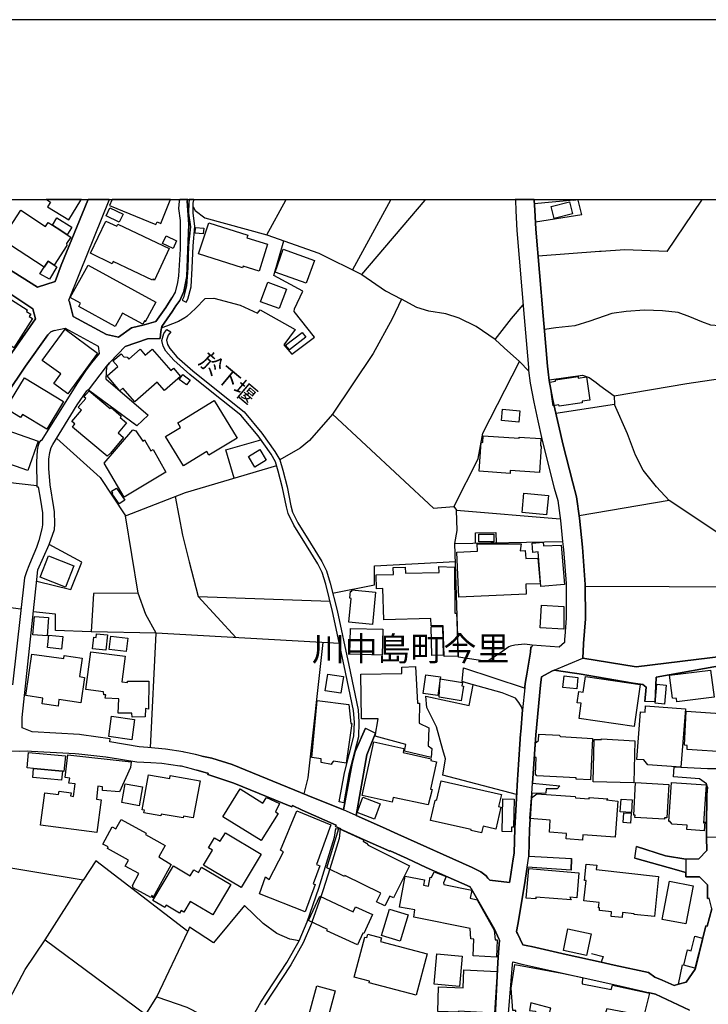
# Model space of a CAD drawing. Extents: x -10 to 410, y -24 to 273.
# Drawn here: x 164 to 253, y 144 to 273 of the extents above; entities that cross this region are included whole.
import ezdxf

# ---------------------------------------------------------------- set-up
doc = ezdxf.new("R2010")
doc.units = 0
for name, color, linetype in [('01_CYUKI_PNT', 2, 'Continuous'), ('03_GYOUSEI_POLY', 4, 'Continuous'), ('05_DM_LINE', 7, 'Continuous'), ('06_HOUSE_POLY', 160, 'Continuous'), ('08_ROAD_LINE', 3, 'Continuous'), ('09_ROAD_POLY', 5, 'Continuous'), ('13_KASEN_POLY', 253, 'Continuous'), ('印刷レイアウト', 1, 'Continuous'), ('印刷用フレーム', 1, 'Continuous'), ('背景', 3, 'Continuous')]:
    doc.layers.add(name, color=color, linetype=linetype)
doc.styles.add('STD', font='txt')

msp = doc.modelspace()

# ---------------------------------------------------------------- linework, layer by layer
at = {"layer": '05_DM_LINE', "color": 253}
for p, q in [((198.328979, 249.592), (198.303486, 249.545147)), ((198.35878, 249.647122), (198.328979, 249.592)), ((211.992917, 249.592), (211.968457, 249.545147)), ((212.025301, 249.647122), (211.992917, 249.592)), ((216.523218, 249.592), (216.483255, 249.545147)), ((216.569727, 249.647122), (216.523218, 249.592)), ((235.893267, 249.545147), (236.168875, 249.592)), ((236.447928, 249.592), (236.458952, 249.545147)), ((252.628852, 249.545147), (252.658135, 249.592)), ((252.692931, 249.647122), (252.658135, 249.592)), ((195.818194, 245.052915), (198.303486, 249.545147)), ((211.968457, 249.545147), (206.983059, 240.451473)), ((208.198145, 239.853749), (216.483255, 249.545147)), ((235.893267, 249.545147), (230.738026, 249.10383)), ((236.954012, 247.638976), (236.458952, 249.545147)), ((248.078914, 242.8577), (252.628852, 249.545147)), ((236.954012, 247.638976), (230.873763, 246.693641)), ((239.23811, 242.845987), (231.233086, 242.232587)), ((179.018358, 198.220976), (177.343525, 208.338015)), ((191.828946, 192.388946), (186.85819, 197.763984)), ((181.348448, 192.970995), (172.858183, 193.181835)), ((180.628768, 178.021692), (181.348448, 192.970995)), ((230.447949, 191.431898), (229.498825, 191.537318)), ((166.878703, 152.927961), (171.833784, 160.697512)), ((181.448012, 145.46709), (185.492898, 154.025568)), ((249.568229, 147.127109), (250.063289, 149.64668))]:
    msp.add_line(p, q, dxfattribs=at)
for points in [[(236.168875, 249.592), (236.438281, 249.638854), (236.447928, 249.592)], [(186.203966, 248.697481), (186.438232, 248.232566), (187.718602, 247.252091), (195.818194, 245.052915), (202.618123, 242.623261), (208.198145, 239.853749), (211.308377, 237.701426), (213.388525, 236.642748), (212.168617, 234.041184), (209.698139, 229.5412), (204.388558, 221.591987), (217.593609, 209.310738), (220.228418, 209.56068)], [(187.753742, 236.728703), (188.883561, 236.767805), (192.313326, 235.838146), (194.583816, 234.806856), (194.963638, 235.256097), (199.523222, 232.67796), (198.053544, 230.666196), (199.063302, 229.455245), (202.033146, 231.685772), (199.393342, 235.037333), (199.423659, 235.357555), (200.523161, 237.68575), (196.723393, 239.716979), (198.053544, 244.252102)], [(248.078914, 242.8577), (242.533, 243.088177), (239.443094, 242.865451), (239.23811, 242.845987)], [(187.753742, 236.728703), (186.513508, 235.431797), (185.363018, 234.345903), (185.108253, 234.197419), (184.258521, 233.713038), (182.728381, 233.103773), (182.088627, 232.900685)], [(225.603456, 231.373302), (223.143313, 233.072423), (220.943275, 234.162279), (219.163883, 234.71315), (216.953855, 235.06076), (215.413897, 235.552892), (213.388525, 236.642748)], [(228.782935, 228.490446), (226.813373, 230.271733), (225.603456, 231.373302), (227.74286, 234.111464), (229.273172, 235.896712)], [(259.998945, 232.181866), (257.293856, 233.392817), (256.193148, 233.330288), (254.862996, 233.150627), (253.782959, 233.23262), (252.593712, 233.650682), (251.043764, 234.330227), (249.523098, 234.900563), (247.453974, 235.111575), (245.103385, 235.20132), (242.73316, 235.002193), (240.873842, 234.763965), (237.96377, 233.763854), (236.023147, 233.16234), (233.533032, 232.881048), (232.053364, 232.685711)], [(223.403073, 215.822485), (224.003554, 219.103767), (228.782935, 228.490446), (230.0087, 227.201463)], [(232.678649, 226.072506), (237.018435, 226.701408), (237.883499, 226.381014), (238.81333, 225.763825), (239.293576, 225.33026), (241.143248, 224.02164), (250.66377, 225.6038), (258.553383, 226.783401), (260.193248, 226.873318), (261.78316, 226.861605), (261.72356, 227.443654)], [(241.143248, 224.02164), (241.183556, 222.881141), (233.538889, 221.685693)], [(248.353488, 210.338066), (246.67366, 212.095926), (244.943188, 214.287351), (243.933431, 216.248299), (242.903003, 219.025563), (241.183556, 222.881141)], [(204.388558, 221.591987), (201.398215, 218.170146), (200.16866, 217.170207), (197.50853, 215.638862)], [(168.398334, 218.420087), (174.043812, 213.345978), (177.343525, 208.338015), (185.183356, 211.38882), (197.103387, 214.877151)], [(191.538869, 213.24831), (190.46865, 216.955233), (195.018415, 218.271776)], [(223.403073, 215.822485), (220.228418, 209.56068), (220.568104, 209.080261), (234.103196, 207.947514)], [(163.703875, 196.123257), (157.593481, 196.916146), (154.143391, 197.318533), (154.983133, 202.955226), (156.403201, 202.826379), (157.138557, 207.908412), (155.858187, 208.017794), (156.568221, 213.322552), (165.78299, 212.295052)], [(183.828917, 210.861548), (184.818176, 205.783477), (185.688235, 202.310821), (186.85819, 197.763984), (204.063341, 197.150585)], [(237.393262, 199.115495), (259.30338, 199.056928), (259.36298, 199.767824), (258.543736, 202.095847), (257.833702, 203.365365), (256.822911, 204.455393), (255.624018, 205.478758), (248.353488, 210.338066), (236.578841, 208.330264)], [(220.367944, 204.72101), (220.678347, 206.420131), (220.568104, 209.080261)], [(223.04375, 204.767863), (223.06821, 206.111622), (225.698196, 206.158476), (225.763308, 204.810754)], [(165.768349, 199.775575), (170.208732, 198.697432), (171.648265, 202.267757), (167.3934, 204.568564)], [(229.498825, 191.537318), (228.208637, 191.443612), (227.618148, 191.271701), (227.38836, 191.193498), (226.318313, 190.412322), (224.598522, 189.303002), (220.858181, 189.8537), (220.367944, 204.72101), (234.433236, 204.955276)], [(234.433236, 204.955276), (234.548646, 203.9357), (234.878687, 199.463105), (234.88351, 194.943484), (234.71849, 192.580321), (234.692996, 192.213074), (234.657856, 191.810859), (234.657856, 191.775547), (233.992952, 191.170071), (230.447949, 191.431898)], [(204.40785, 198.232689), (209.888308, 199.287405), (209.888308, 201.787339), (220.443047, 202.373177)], [(205.298752, 191.631025), (181.348448, 192.970995), (180.018297, 195.44354), (179.018358, 198.220976), (173.188223, 198.181874), (172.858183, 193.181835), (168.2185, 193.353745), (168.208854, 195.451463), (165.313251, 195.75601)], [(203.103193, 191.756082), (201.148101, 174.076369), (200.633748, 172.002249)], [(228.423611, 171.900618), (218.79388, 174.431902), (219.143213, 176.560799), (218.77321, 177.7404), (217.973603, 180.771739), (216.723378, 183.283386), (216.583851, 184.763916), (222.213826, 183.552965), (222.768487, 186.255987)], [(210.89841, 167.642825), (212.913791, 166.740382), (222.628616, 162.353742), (223.76343, 161.787368), (224.443148, 161.267848), (224.548568, 161.142791), (224.683271, 160.990518), (224.907891, 160.732652), (227.498947, 160.396756)], [(222.413987, 159.713076), (222.343707, 159.82642), (216.628638, 162.377169), (214.128876, 163.55298), (211.914025, 164.560843), (211.883708, 164.49039), (208.907834, 165.822437)], [(200.032924, 152.806866), (198.803541, 153.025629), (197.123885, 153.736525), (195.333813, 155.037393), (192.903126, 157.396766), (188.853244, 152.537287), (185.733194, 154.588152), (185.492898, 154.025568), (173.503794, 163.248261), (171.833784, 160.697512), (158.928456, 162.845874)], [(226.188433, 152.877146), (226.103339, 153.060769), (225.518362, 154.330287), (222.473587, 159.615408), (222.413987, 159.713076)], [(228.563137, 154.912336), (228.403285, 154.002142), (228.473565, 153.861582), (228.539022, 153.732563), (229.258702, 152.287345), (229.908103, 152.142824), (230.378703, 152.033442), (234.90797, 151.002153)], [(159.10829, 145.795063), (161.808384, 144.408412), (164.248889, 149.037242), (166.878703, 152.927961), (179.998832, 143.166283), (181.448012, 145.46709), (185.378693, 144.107655), (192.688325, 140.388847)], [(238.213539, 151.127209), (239.742817, 150.756), (239.47341, 149.9905), (241.163919, 149.615502), (245.638409, 148.638817), (246.483146, 148.06073)], [(246.483146, 148.06073), (247.408154, 147.666267), (248.978429, 146.967084), (249.568229, 147.127109)]]:
    msp.add_lwpolyline(points, dxfattribs=at)
at = {"layer": '06_HOUSE_POLY', "color": 255}
for points in [[(167.567205, 249.306919), (167.19703, 248.701443), (169.962752, 246.998188), (171.53785, 249.545147), (171.600551, 249.647122), (167.012028, 249.647122), (167.177565, 249.545147)], [(175.292832, 248.877143), (181.322093, 246.392885), (181.497793, 246.717068), (181.95289, 246.529483), (183.197087, 249.545147), (183.239117, 249.647122), (175.609264, 249.647122), (175.567234, 249.545147)], [(176.547708, 246.68968), (174.827916, 247.502205), (175.322115, 248.560711), (177.047591, 247.752147), (176.547708, 246.68968)], [(233.328049, 247.166309), (232.927384, 248.732621), (235.32207, 249.342059), (235.72239, 247.771612), (233.328049, 247.166309)], [(169.72728, 245.045163), (170.202875, 244.736483), (169.662857, 243.916206), (169.717634, 243.646799), (168.032121, 241.080375), (167.252668, 241.591972), (166.732286, 240.795121), (161.202908, 244.431936), (163.71266, 248.252203), (166.932446, 246.131057), (167.282123, 246.662291), (167.832822, 246.295216), (168.90218, 245.592072), (169.72728, 245.045163)], [(167.832822, 246.295216), (168.406947, 247.252091), (170.367034, 246.056816), (169.72728, 245.045163), (168.90218, 245.592072), (167.832822, 246.295216)], [(180.882671, 239.107713), (175.762571, 241.556832), (175.622872, 241.267788), (172.777223, 242.627223), (174.792776, 246.838163), (176.222491, 246.150694), (176.362189, 246.451451), (183.07203, 243.24045), (181.167753, 239.123216), (180.942272, 239.232598), (180.882671, 239.107713)], [(187.50759, 245.146794), (186.437371, 245.248252), (186.507651, 246.006), (187.57787, 245.912294), (187.50759, 245.146794)], [(194.797757, 240.275601), (192.707789, 240.939643), (192.647328, 240.736555), (186.892296, 242.560733), (188.257587, 246.615438), (193.327907, 245.010023), (193.217491, 244.6507), (195.912934, 243.802862), (194.797757, 240.275601)], [(183.572085, 243.256125), (182.203004, 243.900703), (182.667748, 244.884966), (184.037862, 244.240389), (183.572085, 243.256125)], [(200.962755, 238.721002), (196.887552, 240.170181), (197.947091, 243.150705), (202.022122, 241.701354), (200.962755, 238.721002)], [(166.732286, 240.795121), (167.252668, 241.591972), (168.032121, 241.080375), (168.392478, 240.841975), (167.422683, 239.232598), (166.156955, 239.927991), (166.732286, 240.795121)], [(176.022331, 233.064671), (171.247773, 235.681911), (171.49203, 236.127189), (170.147237, 236.857549), (172.467509, 241.092088), (181.332773, 236.232609), (179.937337, 233.68186), (179.887556, 233.845847), (179.6228, 233.357677), (176.96267, 234.810818), (176.022331, 233.064671)], [(162.802466, 230.291197), (161.877802, 230.877208), (161.747922, 230.666196), (158.032042, 233.017818), (157.352325, 231.951389), (154.602277, 233.697536), (158.366905, 239.642737), (160.607251, 238.224908), (160.372812, 237.849737), (164.537933, 235.216995), (164.412876, 235.021658), (164.987173, 234.662335), (164.787874, 234.349864), (165.207831, 234.091999), (162.802466, 230.291197)], [(197.422575, 235.392867), (194.99206, 236.287386), (195.937394, 238.849848), (198.372904, 237.951367), (197.422575, 235.392867)], [(169.817197, 224.271754), (168.007661, 225.599839), (168.927501, 226.857643), (166.497847, 228.634968), (169.477338, 232.705348), (173.722385, 229.592015), (169.817197, 224.271754)], [(198.757549, 229.998364), (198.267312, 230.627094), (200.412918, 232.287286), (200.902121, 231.654594), (198.757549, 229.998364)], [(178.5624, 223.236503), (177.02227, 225.002115), (176.632629, 224.666218), (174.957796, 226.623204), (176.337729, 227.838117), (175.717612, 228.552974), (176.812291, 229.50606), (177.142331, 229.09196), (177.557465, 229.05682), (177.782086, 228.806878), (179.267438, 230.099822), (179.947156, 229.322437), (180.862173, 230.111536), (183.29286, 227.322559), (183.6229, 227.611602), (184.562378, 226.537421), (182.432448, 224.681893), (181.477295, 225.7795), (178.5624, 223.236503)], [(185.30738, 225.427928), (184.357222, 226.146748), (184.826961, 226.77565), (185.781942, 226.053041), (185.30738, 225.427928)], [(233.97745, 222.642741), (233.951956, 222.8069), (233.207815, 222.697518), (232.752718, 225.787424), (233.522352, 225.896634), (233.492036, 226.09197), (236.447238, 226.525708), (236.472388, 226.322447), (237.536922, 226.482644), (237.987196, 223.439591), (236.967448, 223.287318), (236.996731, 223.091981), (233.97745, 222.642741)], [(167.072145, 219.646714), (163.911959, 221.564771), (163.672697, 221.170135), (161.717605, 222.357659), (164.152082, 226.365511), (169.26736, 223.267853), (167.072145, 219.646714)], [(174.982256, 216.123242), (170.422673, 219.91233), (170.762531, 220.322469), (170.367034, 220.646653), (171.612092, 222.142858), (171.192135, 222.498219), (172.167786, 223.666279), (171.92749, 223.865405), (172.597389, 224.662256), (175.37293, 222.349908), (175.472493, 222.470831), (176.812291, 221.349797), (176.661913, 221.170135), (177.502688, 220.466991), (176.402153, 219.154582), (177.102368, 218.572533), (175.397218, 216.521667), (174.982256, 216.123242)], [(184.932381, 214.849763), (182.597468, 218.681915), (184.562378, 219.87719), (184.197026, 220.474742), (188.942128, 223.373273), (191.922652, 218.490367), (188.252764, 216.252089), (187.977329, 216.705291), (184.932381, 214.849763)], [(228.707831, 220.572583), (226.442337, 220.795136), (226.58772, 222.275666), (228.857349, 222.052941), (228.707831, 220.572583)], [(164.592537, 214.232574), (158.996841, 216.185771), (160.342668, 220.037387), (165.93733, 218.080229), (164.592537, 214.232574)], [(177.192113, 210.771631), (174.557476, 215.185832), (178.337779, 219.537332), (178.72742, 219.447415), (179.627795, 218.092114), (179.84742, 218.232674), (180.652195, 216.810711), (180.957775, 216.986583), (182.612109, 214.006059), (177.192113, 210.771631)], [(227.571984, 213.861537), (223.527097, 214.142829), (223.792714, 217.931917), (223.997008, 217.920204), (224.057297, 218.779583), (228.757785, 218.455227), (228.767432, 218.611635), (231.597578, 218.404584), (231.532121, 217.502142), (231.65201, 217.361582), (231.422567, 213.986594), (227.597477, 214.256), (227.571984, 213.861537)], [(194.237067, 214.678025), (193.402148, 216.060714), (194.911962, 216.970908), (195.742057, 215.588047), (194.237067, 214.678025)], [(176.527209, 209.873322), (175.607197, 211.217082), (175.712617, 211.287362), (175.547597, 211.52559), (176.167714, 211.951404), (177.262565, 210.373206), (176.527209, 209.873322)], [(232.337584, 208.439646), (229.132612, 208.752116), (229.371701, 211.275648), (232.577018, 210.97093), (232.337584, 208.439646)], [(225.437402, 204.927888), (223.512627, 204.927888), (223.512627, 205.912324), (225.442225, 205.912324), (225.437402, 204.927888)], [(220.871962, 197.689742), (220.621848, 203.580339), (223.33176, 203.697472), (223.291797, 204.662271), (229.002732, 204.681908), (228.902135, 203.748287), (229.562215, 203.806854), (229.616992, 202.760061), (231.202081, 202.767813), (231.48699, 199.451392), (229.647309, 199.408328), (229.661778, 198.064741), (220.871962, 197.689742)], [(231.572084, 199.088106), (231.222407, 203.595841), (230.547512, 203.545199), (230.452083, 204.759939), (231.882487, 204.877245), (231.916938, 204.381151), (234.262359, 204.474858), (234.66199, 199.338048), (231.572084, 199.088106)], [(169.52712, 199.021788), (166.222412, 200.295095), (167.292803, 203.080283), (170.597511, 201.806803), (169.52712, 199.021788)], [(218.95201, 189.947407), (218.852447, 193.966972), (217.267358, 193.931832), (217.241865, 194.892841), (211.076866, 194.740396), (210.97248, 198.822489), (210.137389, 198.803025), (210.092603, 200.599814), (212.352241, 200.654591), (212.327091, 201.572537), (213.877729, 201.607677), (213.897366, 200.810826), (218.30261, 200.920208), (218.281939, 201.681919), (220.317301, 201.607677), (220.377591, 195.623201), (220.581885, 195.592023), (220.637351, 194.642727), (220.751728, 189.998222), (218.95201, 189.947407)], [(209.607189, 194.142844), (206.507636, 194.439639), (206.807359, 197.529545), (206.6668, 197.54522), (206.75775, 198.470917), (206.911746, 198.455242), (206.932416, 198.631114), (210.007509, 198.338109), (209.607189, 194.142844)], [(234.576896, 193.502228), (231.496981, 193.677928), (231.666824, 196.627102), (234.587576, 196.455364), (234.576896, 193.502228)], [(167.132606, 192.634926), (165.277078, 192.787371), (165.467592, 195.170171), (167.317263, 195.02565), (167.132606, 192.634926)], [(210.86706, 190.127241), (206.657153, 190.232661), (206.741903, 193.61161), (210.951809, 193.50998), (210.86706, 190.127241)], [(217.376912, 190.056788), (217.267358, 193.826412), (218.747027, 193.849839), (218.85727, 190.107604), (217.376912, 190.056788)], [(169.0076, 190.920129), (167.192206, 191.096002), (167.347408, 192.720881), (169.16194, 192.545181), (169.0076, 190.920129)], [(174.812241, 190.779569), (173.062305, 190.951308), (173.212683, 192.466977), (173.52722, 192.435799), (173.577002, 192.900543), (175.007578, 192.759983), (174.812241, 190.779569)], [(177.442227, 190.588194), (175.242017, 190.857601), (175.451995, 192.611499), (177.657029, 192.342093), (177.442227, 190.588194)], [(178.251824, 182.006117), (178.206866, 182.553026), (176.392334, 182.533389), (176.482251, 184.392879), (174.712678, 184.498299), (174.782096, 184.9124), (174.536978, 184.9124), (174.492019, 185.326328), (172.172609, 185.627257), (172.812363, 190.564768), (177.31717, 189.982547), (176.882571, 186.642871), (177.61207, 186.552954), (177.637564, 186.724864), (180.422751, 186.720903), (180.371936, 183.052909), (179.9773, 183.135075), (179.947156, 182.056932), (178.251824, 182.006117)], [(168.547679, 183.455296), (166.461674, 183.752091), (166.567266, 184.506051), (164.357237, 184.826444), (165.137552, 190.256087), (169.312318, 189.662325), (169.366923, 190.052999), (171.697013, 189.71693), (171.347508, 187.306913), (171.996909, 187.216996), (171.531993, 183.904537), (168.672736, 184.322427), (168.547679, 183.455296)], [(217.247032, 176.732709), (213.791946, 177.556776), (213.961789, 178.463181), (209.961689, 179.537362), (210.34754, 181.81078), (208.15198, 181.795105), (208.107194, 187.627135), (213.442269, 187.701377), (213.427455, 188.541291), (215.23234, 188.642749), (215.48211, 183.842008), (215.751861, 183.84597), (215.697084, 181.213056), (216.977281, 180.627218), (216.897355, 178.267844), (217.362099, 177.916272), (217.247032, 176.732709)], [(249.352222, 184.025632), (249.297789, 184.474873), (248.772412, 184.486586), (248.392418, 187.490365), (253.751609, 188.170082), (254.201883, 184.642821), (249.352222, 184.025632)], [(205.492022, 185.162341), (203.432544, 185.474811), (203.762584, 187.650562), (205.822062, 187.342053), (205.492022, 185.162341)], [(218.437313, 187.025621), (218.13759, 184.830234), (216.242098, 185.092061), (216.576961, 187.53739), (218.472453, 187.275563), (218.437313, 187.025621)], [(218.437313, 187.025621), (221.367022, 186.525566), (221.291919, 186.115427), (221.487256, 186.080287), (221.182365, 184.127262), (218.317079, 184.611643), (218.437313, 187.025621)], [(236.267405, 185.697537), (234.447016, 185.900625), (234.616859, 187.416295), (236.437248, 187.213034), (236.267405, 185.697537)], [(243.772201, 180.787242), (236.571951, 181.849882), (236.866851, 183.822544), (236.342508, 183.896785), (236.557482, 185.377143), (237.112142, 185.291188), (237.411865, 187.338091), (244.562161, 186.275624), (243.772201, 180.787242)], [(247.72717, 183.724875), (246.517253, 183.842008), (246.741873, 186.338152), (247.95179, 186.217057), (247.72717, 183.724875)], [(204.257644, 175.84198), (202.901999, 176.092094), (202.907167, 176.591977), (201.682435, 176.752174), (202.366976, 184.181867), (206.50178, 183.650633), (206.797713, 181.177916), (206.897276, 181.170165), (206.156925, 176.021642), (204.522228, 176.271756), (204.251788, 175.939648), (204.257644, 175.84198)], [(249.862096, 175.498332), (245.552626, 175.802878), (245.017258, 176.431953), (244.107064, 176.502233), (244.607292, 182.713051), (245.192269, 182.662408), (245.262549, 183.498188), (250.482213, 183.107686), (249.862096, 175.498332)], [(255.947168, 177.42793), (250.67755, 177.77175), (250.711656, 178.322449), (250.331662, 178.345875), (250.576953, 182.787292), (256.937288, 182.365441), (256.632742, 177.791215), (255.972317, 177.838068), (255.947168, 177.42793)], [(178.182406, 179.041268), (175.166741, 179.502222), (175.532094, 182.162352), (178.541729, 181.697437), (178.182406, 179.041268)], [(238.081936, 173.826427), (236.187478, 173.916172), (236.197125, 174.107719), (231.072201, 174.357661), (230.88272, 174.564711), (230.987107, 176.736499), (230.76731, 176.752174), (230.857227, 178.599779), (231.282007, 178.986491), (231.32197, 179.791265), (233.972626, 179.662419), (234.14247, 179.470871), (238.347553, 179.232643), (238.081936, 173.826427)], [(243.717424, 173.431791), (238.401986, 173.576313), (238.552536, 179.099835), (239.512684, 179.076408), (239.517508, 179.205254), (243.866941, 178.927924), (243.717424, 173.431791)], [(216.867038, 170.552897), (212.307454, 171.537333), (212.171718, 170.927896), (208.262568, 171.771772), (209.782199, 178.787364), (213.711675, 177.935737), (213.592475, 177.385038), (217.277005, 176.591977), (217.222572, 176.338074), (217.951899, 176.181839), (217.177441, 172.595839), (217.387592, 172.552947), (216.867038, 170.552897)], [(165.357176, 175.302995), (164.522257, 175.381026), (164.711738, 177.408465), (169.512478, 176.955263), (169.322137, 174.931786), (169.1268, 174.951423), (165.357176, 175.302995)], [(173.63264, 166.939681), (166.251695, 167.892767), (166.83185, 172.142809), (168.621921, 171.920083), (168.682383, 172.341935), (170.2468, 172.127134), (170.182377, 171.720957), (170.586659, 171.646715), (170.786991, 173.310696), (169.9519, 173.408365), (170.086776, 174.060693), (169.46752, 174.146648), (169.812374, 177.095995), (178.116949, 176.166163), (178.027204, 175.451478), (176.567173, 172.248229), (174.366962, 172.451317), (174.366962, 172.920194), (173.751841, 172.990474), (173.567183, 171.306856), (174.182477, 171.21315), (173.63264, 166.939681)], [(165.357176, 175.302995), (169.1268, 174.951423), (169.012595, 173.76786), (165.241938, 174.11547), (165.357176, 175.302995)], [(186.211717, 168.842063), (184.921701, 169.076329), (184.876743, 168.842063), (182.027132, 169.361583), (181.977351, 169.10768), (179.767322, 169.506105), (179.826922, 169.849753), (179.54184, 169.900568), (180.371936, 174.482718), (183.137486, 173.982662), (183.206905, 174.385049), (187.092628, 173.681905), (186.211717, 168.842063)], [(223.847491, 166.881114), (222.491846, 167.185833), (222.497013, 167.326393), (217.201902, 168.521669), (217.791702, 171.134946), (218.007709, 171.271716), (218.557547, 173.697408), (226.432346, 171.916294), (226.076812, 170.342057), (226.35242, 170.275567), (225.697163, 167.380998), (224.046617, 167.752207), (223.847491, 166.881114)], [(179.137558, 170.447477), (176.862073, 170.857616), (177.307351, 173.306906), (179.57698, 172.896768), (179.137558, 170.447477)], [(195.067163, 165.881003), (190.072119, 168.998298), (192.336753, 172.631151), (195.291783, 170.787336), (195.751704, 171.52562), (197.456854, 170.752196), (196.956798, 169.66234), (197.282015, 169.435825), (195.067163, 165.881003)], [(247.711667, 168.670152), (243.866941, 168.896667), (243.887611, 169.189673), (243.727414, 169.197424), (243.961681, 173.486568), (248.296644, 173.232665), (248.036884, 168.842063), (247.722347, 168.857566), (247.711667, 168.670152)], [(252.921685, 167.177909), (250.637587, 167.342068), (250.67755, 167.912404), (248.746918, 168.045212), (248.387595, 168.467064), (248.317315, 168.400574), (248.642532, 173.49053), (253.177656, 173.162385), (252.817299, 168.178021), (253.001611, 168.338045), (252.921685, 167.177909)], [(209.866949, 168.685828), (207.592497, 169.564671), (208.352485, 171.545085), (210.626937, 170.670203), (209.866949, 168.685828)], [(227.746994, 167.021674), (226.51744, 167.091954), (226.642497, 171.345958), (228.126644, 171.302894), (228.017434, 167.642825), (227.76732, 167.646615), (227.746994, 167.021674)], [(237.037039, 165.951455), (234.906936, 166.099767), (234.95689, 166.810834), (232.702075, 166.967069), (232.812318, 168.576446), (230.171653, 168.760069), (230.357343, 171.482728), (231.057387, 172.01), (236.076891, 171.66618), (236.112031, 171.45534), (237.882465, 171.330283), (237.897279, 171.506155), (240.317114, 171.341996), (240.177588, 171.216939), (241.626595, 171.052953), (241.307579, 166.345919), (237.081825, 166.634962), (237.037039, 165.951455)], [(243.416667, 169.552958), (241.961803, 169.658378), (242.081692, 171.314608), (243.532077, 171.216939), (243.416667, 169.552958)], [(180.932453, 158.408419), (180.827033, 158.767742), (180.657018, 158.45131), (178.376709, 159.697401), (178.317109, 159.892738), (178.277146, 160.025547), (179.11706, 161.572567), (177.31717, 162.553041), (177.746946, 163.34593), (174.996898, 164.841962), (175.112137, 165.052974), (174.407098, 165.431935), (175.626834, 167.670213), (176.117071, 167.408386), (176.781974, 168.631051), (180.052576, 166.849764), (179.951979, 166.666313), (182.541829, 165.256063), (181.727409, 163.767782), (183.322144, 162.783346), (180.932453, 158.408419)], [(200.836664, 156.576317), (194.852361, 158.920188), (195.647317, 161.146753), (196.112061, 160.787257), (197.967589, 164.431824), (197.617051, 164.634912), (199.717525, 169.76776), (204.161871, 167.963047), (202.302553, 162.767843), (202.732156, 162.607646), (201.876739, 160.220884), (202.112039, 160.134928), (200.836664, 156.576317)], [(243.302634, 168.185772), (242.331806, 168.252262), (242.421723, 169.533493), (243.392551, 169.463041), (243.302634, 168.185772)], [(211.222594, 157.345951), (210.142556, 157.881147), (210.692049, 158.998219), (205.996729, 161.326415), (205.947119, 161.217033), (203.661987, 162.34978), (205.206768, 167.45145), (208.421731, 165.97092), (208.3766, 165.79522), (208.842722, 165.55303), (209.027035, 165.271738), (214.442036, 162.588181), (212.347418, 158.392744), (211.85718, 158.631144), (211.222594, 157.345951)], [(192.482308, 159.75993), (187.562367, 162.681887), (188.717508, 164.631123), (188.192131, 164.939631), (188.967622, 166.24825), (189.737084, 165.791258), (190.402159, 166.912292), (195.081805, 164.135029), (192.482308, 159.75993)], [(188.762466, 156.17014), (185.802612, 157.928), (184.991981, 156.556852), (184.631624, 156.771654), (184.416823, 156.41233), (182.677566, 157.447409), (182.492048, 157.127188), (180.942272, 158.041172), (183.631685, 162.588181), (185.807435, 161.295064), (186.262533, 162.060737), (186.881616, 161.697451), (187.302607, 162.400595), (191.112193, 160.142852), (188.762466, 156.17014)], [(235.546691, 158.127127), (230.937153, 158.510049), (230.916827, 158.267859), (229.687272, 158.377241), (230.006632, 162.220934), (236.546802, 161.666273), (236.272228, 158.400667), (235.372024, 158.474909), (235.546691, 158.127127)], [(242.187457, 155.82253), (240.767388, 155.970841), (240.826988, 156.572527), (239.227431, 156.740476), (239.262571, 157.107723), (239.131657, 157.123226), (239.201937, 157.79123), (237.211705, 158.002242), (237.486968, 160.658411), (237.267516, 160.681837), (237.486968, 162.806944), (238.8874, 162.66225), (238.82711, 162.10759), (246.947201, 161.181893), (246.40701, 155.970841), (243.772201, 156.248344), (243.782191, 156.314662), (242.256703, 156.474859), (242.187457, 155.82253)], [(225.817052, 150.642829), (222.732313, 150.822491), (222.84738, 153.017878), (222.427422, 153.053018), (222.371956, 154.408491), (215.006687, 155.861632), (215.147247, 156.822469), (213.142546, 157.197468), (213.862226, 161.220995), (216.407118, 160.775544), (216.256567, 160.072572), (216.921815, 159.951305), (217.131622, 161.107651), (217.312489, 161.076473), (217.671813, 161.814757), (219.237264, 161.181893), (218.887587, 160.361616), (218.942019, 160.166279), (222.586586, 159.392855), (222.367133, 158.349852), (223.267337, 158.13505), (225.472542, 154.20144), (225.622059, 152.900572), (225.902146, 152.931923), (225.817052, 150.642829)], [(250.522176, 155.006042), (247.437438, 155.595843), (248.392418, 160.576417), (251.477501, 159.986617), (250.522176, 155.006042)], [(207.647274, 152.252205), (203.63167, 154.107562), (203.716764, 154.287396), (201.242152, 155.427894), (202.717687, 158.615469), (207.097437, 156.595954), (207.402327, 157.252245), (209.626826, 156.232669), (208.477197, 153.740487), (208.357308, 153.795091), (207.647274, 152.252205)], [(213.236941, 152.732624), (210.77232, 153.47487), (211.817217, 156.939602), (214.282183, 156.197529), (213.236941, 152.732624)], [(215.331904, 145.685853), (209.156915, 147.306771), (209.206868, 147.502108), (207.227317, 148.021628), (208.612245, 153.283495), (208.876828, 153.213043), (208.996718, 153.666245), (210.786789, 153.19754), (210.656909, 152.705235), (216.756795, 151.099821), (215.331904, 145.685853)], [(237.567239, 150.877096), (234.536933, 151.50996), (235.126733, 154.338038), (238.152216, 153.705347), (237.567239, 150.877096)], [(251.706944, 149.217076), (250.24209, 149.61154), (250.751619, 151.607628), (251.216707, 151.490495), (251.702121, 153.412341), (252.711879, 153.150686), (251.706944, 149.217076)], [(220.977382, 146.814639), (217.642529, 147.115396), (217.991862, 151.076394), (221.327059, 150.783389), (220.977382, 146.814639)], [(230.751807, 139.189609), (228.147314, 139.197533), (228.301655, 143.670128), (227.937164, 143.681841), (227.722534, 146.595875), (228.182454, 149.67803), (234.321959, 148.553034), (237.012579, 147.982699), (236.991908, 147.158459), (240.756708, 146.431889), (240.952045, 147.009976), (245.791715, 145.939757), (245.041718, 142.982659), (240.197225, 143.908356), (239.287031, 141.060813), (232.557381, 142.635049), (232.881565, 144.002235), (230.277072, 144.701417), (230.112052, 143.681841), (230.902013, 143.611561), (230.751807, 139.189609)], [(225.541789, 143.330269), (220.841645, 143.588135), (220.836822, 143.455326), (218.147236, 143.57246), (218.237153, 146.791212), (221.437302, 146.666155), (221.517228, 149.006064), (225.892499, 148.783339), (225.541789, 143.330269)]]:
    msp.add_lwpolyline(points, close=True, dxfattribs=at)
msp.add_lwpolyline([(201.142244, 142.439712), (202.32219, 146.892843), (204.727211, 146.256017), (203.697127, 142.377184)], dxfattribs=at)
at = {"layer": '08_ROAD_LINE', "color": 253}
for p, q in [((172.443221, 249.545147), (172.463719, 249.592)), ((172.486285, 249.647122), (172.463719, 249.592)), ((175.208771, 249.545147), (175.223413, 249.592)), ((175.245634, 249.647122), (175.223413, 249.592)), ((184.418717, 249.592), (184.403215, 249.545147)), ((184.437838, 249.647122), (184.418717, 249.592)), ((185.492898, 249.592), (185.473433, 249.545147)), ((185.515291, 249.647122), (185.492898, 249.592)), ((228.251356, 249.647122), (228.253768, 249.592)), ((228.258591, 249.545147), (228.253768, 249.592)), ((230.705642, 249.647122), (230.708743, 249.592)), ((230.713566, 249.545147), (230.708743, 249.592)), ((178.838696, 220.068566), (172.443221, 224.795237)), ((180.318193, 221.455216), (178.838696, 220.068566)), ((230.447949, 191.431898), (230.423489, 191.185746)), ((221.318102, 186.693514), (221.503792, 188.455336)), ((246.528277, 184.017708), (245.178488, 184.068523)), ((208.673568, 180.592078), (210.018533, 179.931825)), ((248.908149, 174.217101), (248.998755, 175.525548)), ((248.998755, 175.525548), (253.353356, 175.28732)), ((230.50376, 173.392862), (234.058409, 173.033366)), ((234.058409, 173.033366), (233.698052, 172.638902)), ((207.48811, 169.166246), (210.89841, 167.642825)), ((243.848337, 163.592082), (244.093628, 165.115503)), ((230.027992, 163.842023), (235.598367, 163.568655)), ((235.543934, 162.03731), (235.598367, 163.568655)), ((235.543934, 162.03731), (229.823009, 162.435735)), ((224.907891, 160.732652), (227.498947, 160.396756)), ((228.563137, 154.912336), (228.403285, 154.002142)), ((226.058553, 151.256056), (226.188433, 152.877146)), ((230.378703, 152.033442), (234.90797, 151.002153)), ((234.90797, 151.002153), (239.47341, 149.9905))]:
    msp.add_line(p, q, dxfattribs=at)
for points in [[(154.058469, 233.513912), (153.028041, 230.771788), (151.393343, 226.646631), (151.088624, 225.650654), (152.673713, 223.830265), (154.117897, 223.50212), (157.683398, 222.756085), (165.59351, 234.068572), (165.282935, 235.357555), (160.388487, 238.576308), (143.407956, 249.545147)], [(148.238152, 249.545147), (152.553479, 246.771673), (161.87384, 240.705377), (165.883587, 238.177882), (168.188356, 238.947517), (168.978316, 241.052987), (172.443221, 249.545147)], [(170.028209, 236.267749), (169.95879, 236.502188), (171.378687, 240.052875), (175.208771, 249.545147)], [(184.403215, 249.545147), (184.358256, 249.428014), (184.288837, 248.467004), (184.513458, 246.912405), (184.498816, 243.150705), (184.29366, 239.693552), (184.138459, 238.795071), (183.843559, 237.537267), (183.403103, 236.81862)], [(185.473433, 249.545147), (185.428475, 249.443517), (185.638454, 246.428025), (185.358195, 239.576419), (184.993015, 237.65061)], [(228.258591, 249.545147), (228.318191, 248.170209), (228.433257, 245.595862), (229.418899, 234.221018), (229.833689, 229.22873), (229.963569, 227.697557), (229.992852, 227.29517), (230.213683, 225.646692), (230.653277, 223.181898), (231.1883, 220.728646), (231.678537, 218.556858), (231.978261, 217.271665), (233.338729, 211.955366), (233.798649, 210.318601), (234.133512, 207.720999), (234.433236, 204.955276)], [(230.713566, 249.545147), (230.783157, 248.267706), (230.92854, 245.787237), (231.907981, 234.431858), (232.323115, 229.431818), (232.458851, 227.845869), (232.503638, 227.513934), (232.548768, 227.115508), (232.683472, 226.021691), (233.103429, 223.666279), (233.612958, 221.330332), (234.138336, 219.060703), (234.478366, 217.713154), (235.748918, 212.623197), (236.253624, 210.818484), (236.618115, 208.017794), (237.032905, 204.213203), (237.393262, 199.361475), (237.413932, 194.865453), (237.138325, 191.623273), (237.138325, 191.572458), (237.058398, 189.71693)], [(170.028209, 236.267749), (170.518446, 234.381042), (170.523269, 234.361578), (174.873908, 232.006166), (176.428507, 231.685772), (178.128662, 232.877086), (179.798672, 233.26397), (181.318132, 233.720962), (182.623823, 235.533427), (183.403103, 236.81862)], [(184.993015, 237.65061), (184.448001, 236.443621), (184.338619, 236.302889), (183.933476, 235.767866), (183.5037, 235.053008), (182.123767, 233.045207), (181.968566, 232.412343), (181.883644, 231.478722), (180.223452, 231.43583), (177.303562, 230.443643), (175.363112, 228.416204), (175.27819, 228.330249), (174.873908, 227.826404)], [(168.028159, 232.541189), (167.61802, 232.380992), (167.20392, 231.963102), (164.293675, 227.857582), (159.278133, 220.455278)], [(168.028159, 232.541189), (169.473376, 232.841946), (173.803517, 230.498248), (173.908076, 229.53741), (172.928463, 228.318536), (172.148321, 227.287419), (171.423645, 226.205314), (171.003688, 225.576412), (169.783091, 223.627177), (166.348503, 218.131044), (166.268404, 218.181859), (166.093566, 217.888854), (165.908047, 217.39276), (165.823126, 216.8381), (165.718567, 215.365493), (165.788847, 212.111601), (165.953867, 212.131066), (166.248767, 210.365454), (166.503704, 208.705263), (166.508527, 207.158415), (166.448066, 206.642856), (166.043784, 205.092046), (165.72339, 204.197527), (165.048668, 202.533374), (164.738093, 201.771663), (164.428551, 201.013915), (164.153116, 200.201389), (162.613158, 186.255987)], [(174.873908, 227.826404), (174.778134, 226.228741), (180.318193, 221.455216)], [(187.338608, 176.931836), (186.508512, 177.11546), (184.998872, 177.451356), (184.903098, 177.467032), (182.603324, 177.826355), (180.258592, 178.056832), (179.158057, 178.123322), (175.293693, 178.775651), (175.34847, 179.18579), (171.598484, 179.713062), (171.34837, 179.748201), (165.15805, 180.080309), (163.863038, 180.603791), (163.858215, 181.95134), (165.793842, 199.990549), (165.933369, 201.256105), (167.398223, 204.572526), (168.093616, 206.525551), (168.133579, 207.287261), (168.078974, 208.857708), (168.003699, 209.42012), (167.532926, 212.357581), (167.35826, 214.502153), (167.348442, 215.717065), (167.483145, 216.591947), (167.633523, 217.2522), (167.873819, 217.638912), (171.058465, 222.84204), (172.328844, 224.650543), (172.443221, 224.795237)], [(234.433236, 204.955276), (234.548646, 203.9357), (234.878687, 199.463105), (234.88351, 194.943484), (234.71849, 192.580321), (234.692996, 192.213074), (234.657856, 191.810859), (234.657856, 191.775547), (233.992952, 191.170071), (230.447949, 191.431898)], [(229.483322, 185.842059), (229.508472, 186.041185), (229.593566, 186.693514), (229.748939, 187.627135), (230.228152, 190.513953), (230.288786, 191.150606), (230.423489, 191.185746)], [(255.778014, 190.045075), (244.018525, 188.588144), (237.058398, 189.71693)], [(221.503792, 188.455336), (229.407875, 185.826383), (229.483322, 185.842059)], [(233.328738, 188.16233), (233.003866, 188.02556), (231.678537, 187.302951)], [(233.328738, 188.16233), (236.003855, 187.775618), (236.588832, 187.67795), (243.658168, 186.466999), (244.908049, 186.287337), (245.358322, 185.947479), (245.178488, 184.068523)], [(246.528277, 184.017708), (246.628874, 187.22871), (255.888601, 188.877188)], [(229.203925, 182.978668), (229.063365, 183.345915), (228.708865, 183.91625), (228.288908, 184.498299), (226.543623, 185.213156), (221.81833, 186.517814), (221.318102, 186.693514)], [(231.678537, 187.302951), (231.523164, 186.193631), (230.933363, 179.685845), (230.50376, 173.392862)], [(227.498947, 160.396756), (227.563371, 160.908352), (227.978505, 163.506127), (228.083925, 164.240449), (228.213805, 167.45524), (228.393294, 171.427951), (228.543845, 173.888955), (228.588631, 174.49822), (228.853215, 178.482646), (228.947955, 179.84208), (228.983095, 180.103735), (229.203925, 182.978668)], [(208.673568, 180.592078), (207.348584, 177.521636), (206.947919, 176.021642), (205.828952, 169.908492)], [(207.48811, 169.166246), (208.888542, 177.08032), (210.018533, 179.931825)], [(147.903117, 178.01773), (163.568138, 177.572451), (164.608213, 177.607591), (165.088631, 177.580375), (170.798705, 177.271695), (171.248806, 177.213128), (174.798633, 176.838129), (174.998793, 176.806779), (175.098356, 176.791276), (178.823021, 176.162374), (180.67855, 176.107597), (182.108264, 176.01389), (184.433359, 175.66628), (184.618016, 175.638892), (185.913889, 175.28732), (186.683351, 175.076308)], [(187.338608, 176.931836), (188.623801, 176.646754), (188.653084, 176.638831), (191.308392, 175.818553), (201.163949, 171.783485), (205.828952, 169.908492)], [(208.907834, 165.822437), (205.438279, 167.373246), (205.468595, 167.435775), (204.798524, 167.736532), (204.883618, 167.916193), (200.428421, 169.87318), (199.153046, 170.478655), (199.058478, 170.310707), (191.513547, 173.400613), (188.098424, 174.506144), (188.143382, 174.681844), (188.083782, 174.697519), (186.683351, 175.076308)], [(253.353356, 175.28732), (255.928564, 175.28732), (255.678451, 171.69753), (255.598524, 167.720856), (255.31327, 166.322492)], [(253.353356, 172.888844), (253.237945, 173.28348), (252.313281, 173.951484), (248.908149, 174.217101)], [(233.698052, 172.638902), (232.303478, 172.638902), (232.233198, 172.072529), (230.407986, 172.033427)], [(253.353356, 172.888844), (253.278252, 171.80295), (253.197982, 167.740493), (253.208662, 166.287352)], [(230.407986, 172.033427), (230.37388, 171.471015), (230.108263, 167.338106), (230.027992, 163.842023)], [(210.89841, 167.642825), (212.913791, 166.740382), (222.628616, 162.353742), (223.76343, 161.787368), (224.443148, 161.267848), (224.548568, 161.142791), (224.683271, 160.990518), (224.907891, 160.732652)], [(250.503573, 163.463063), (252.213718, 163.4827), (253.273085, 164.588059), (253.208662, 166.287352)], [(222.413987, 159.713076), (222.343707, 159.82642), (216.628638, 162.377169), (214.128876, 163.55298), (211.914025, 164.560843), (211.883708, 164.49039), (208.907834, 165.822437)], [(250.503573, 163.463063), (247.883577, 163.916265), (244.093628, 165.115503)], [(243.848337, 163.592082), (248.228432, 162.353742), (250.52321, 161.717088)], [(229.823009, 162.435735), (229.473332, 160.10375), (228.563137, 154.912336)], [(249.568229, 147.127109), (250.573164, 147.392726), (251.753798, 149.080306), (251.823044, 149.373311), (253.123912, 154.752139), (253.318216, 154.697534), (253.928342, 156.990417), (253.553516, 158.373279), (253.353356, 158.342101), (253.343709, 159.740465), (253.338542, 160.10375), (252.282964, 161.146753), (250.528033, 161.138829), (250.52321, 161.717088)], [(226.188433, 152.877146), (226.103339, 153.060769), (225.518362, 154.330287), (222.473587, 159.615408), (222.413987, 159.713076)], [(228.403285, 154.002142), (228.473565, 153.861582), (228.539022, 153.732563), (229.258702, 152.287345), (229.908103, 152.142824), (230.378703, 152.033442)], [(225.603456, 142.845889), (225.958645, 149.978787), (226.058553, 151.256056)], [(249.018392, 120.717179), (245.233266, 120.111532), (241.617982, 120.470855), (237.798749, 120.888745), (230.777989, 121.99841), (228.628594, 122.588211), (227.708754, 122.919973), (227.248834, 123.131158), (226.98804, 123.303068), (226.73827, 123.623117), (226.568083, 123.928008), (226.483333, 124.330396), (226.433379, 124.69747), (226.448193, 125.037329), (226.49298, 125.986625), (226.67867, 128.326362), (227.204047, 141.158481), (227.88342, 149.68182), (227.938197, 150.056818), (229.123655, 149.74831), (241.513596, 147.013938), (244.898402, 146.201412), (245.583632, 146.037253)], [(239.47341, 149.9905), (241.163919, 149.615502), (245.638409, 148.638817), (246.483146, 148.06073)], [(246.483146, 148.06073), (247.408154, 147.666267), (248.978429, 146.967084), (249.568229, 147.127109)], [(250.98313, 143.748332), (246.54378, 145.806776), (245.583632, 146.037253)]]:
    msp.add_lwpolyline(points, dxfattribs=at)
at = {"layer": '09_ROAD_POLY', "color": 7}
for points in [[(253.928342, 156.990417), (253.318216, 154.697534), (253.123912, 154.752139), (251.823044, 149.373311), (251.753798, 149.080306), (250.573164, 147.392726), (249.568229, 147.127109), (248.978429, 146.967084), (247.408154, 147.666267), (246.483146, 148.06073), (245.638409, 148.638817), (241.163919, 149.615502), (239.47341, 149.9905), (234.90797, 151.002153), (230.378703, 152.033442), (229.908103, 152.142824), (229.258702, 152.287345), (228.539022, 153.732563), (228.473565, 153.861582), (228.403285, 154.002142), (228.563137, 154.912336), (229.473332, 160.10375), (229.823009, 162.435735), (230.027992, 163.842023), (230.108263, 167.338106), (230.37388, 171.471015), (230.407986, 172.033427), (230.50376, 173.392862), (230.933363, 179.685845), (231.523164, 186.193631), (231.678537, 187.302951), (233.003866, 188.02556), (233.328738, 188.16233), (237.058398, 189.71693), (237.138325, 191.572458), (237.138325, 191.623273), (237.413932, 194.865453), (237.393262, 199.361475), (237.032905, 204.213203), (236.618115, 208.017794), (236.253624, 210.818484), (235.748918, 212.623197), (234.478366, 217.713154), (234.138336, 219.060703), (233.612958, 221.330332), (233.103429, 223.666279), (232.683472, 226.021691), (232.548768, 227.115508), (232.503638, 227.513934), (232.458851, 227.845869), (232.323115, 229.431818), (231.907981, 234.431858), (230.92854, 245.787237), (230.783157, 248.267706), (230.713566, 249.545147), (230.708743, 249.592), (230.705642, 249.647122), (228.251356, 249.647122), (228.253768, 249.592), (228.258591, 249.545147), (228.318191, 248.170209), (228.433257, 245.595862), (229.418899, 234.221018), (229.833689, 229.22873), (229.963569, 227.697557), (229.992852, 227.29517), (230.213683, 225.646692), (230.653277, 223.181898), (231.1883, 220.728646), (231.678537, 218.556858), (231.978261, 217.271665), (233.338729, 211.955366), (233.798649, 210.318601), (234.133512, 207.720999), (234.433236, 204.955276), (234.548646, 203.9357), (234.878687, 199.463105), (234.88351, 194.943484), (234.71849, 192.580321), (234.692996, 192.213074), (234.657856, 191.810859), (234.657856, 191.775547), (233.992952, 191.170071), (230.447949, 191.431898), (230.423489, 191.185746), (230.288786, 191.150606), (230.228152, 190.513953), (229.748939, 187.627135), (229.593566, 186.693514), (229.508472, 186.041185), (229.483322, 185.842059), (229.203925, 182.978668), (228.983095, 180.103735), (228.947955, 179.84208), (228.853215, 178.482646), (228.588631, 174.49822), (228.543845, 173.888955), (228.393294, 171.427951), (228.213805, 167.45524), (228.083925, 164.240449), (227.978505, 163.506127), (227.563371, 160.908352), (227.498947, 160.396756), (224.907891, 160.732652), (224.683271, 160.990518), (224.548568, 161.142791), (224.443148, 161.267848), (223.76343, 161.787368), (222.628616, 162.353742), (212.913791, 166.740382), (210.89841, 167.642825), (207.48811, 169.166246), (205.828952, 169.908492), (201.163949, 171.783485), (191.308392, 175.818553), (188.653084, 176.638831), (188.623801, 176.646754), (187.338608, 176.931836), (186.508512, 177.11546), (184.998872, 177.451356), (184.903098, 177.467032), (182.603324, 177.826355), (180.258592, 178.056832), (179.158057, 178.123322), (175.293693, 178.775651), (175.34847, 179.18579), (171.598484, 179.713062), (171.34837, 179.748201), (165.15805, 180.080309), (163.863038, 180.603791), (163.858215, 181.95134), (165.793842, 199.990549), (165.933369, 201.256105), (167.398223, 204.572526), (168.093616, 206.525551), (168.133579, 207.287261), (168.078974, 208.857708), (168.003699, 209.42012), (167.532926, 212.357581), (167.35826, 214.502153), (167.348442, 215.717065), (167.483145, 216.591947), (167.633523, 217.2522), (167.873819, 217.638912), (171.058465, 222.84204), (172.328844, 224.650543), (172.443221, 224.795237), (172.511606, 224.748211), (174.873908, 227.826404), (175.27819, 228.330249), (175.363112, 228.416204), (177.303562, 230.443643), (180.223452, 231.43583), (181.883644, 231.478722), (181.968566, 232.412343), (182.123767, 233.045207), (183.5037, 235.053008), (183.933476, 235.767866), (184.338619, 236.302889), (184.448001, 236.443621), (184.993015, 237.65061), (185.358195, 239.576419), (185.638454, 246.428025), (185.428475, 249.443517), (185.473433, 249.545147), (185.492898, 249.592), (185.515291, 249.647122), (184.437838, 249.647122), (184.418717, 249.592), (184.403215, 249.545147), (184.358256, 249.428014), (184.288837, 248.467004), (184.513458, 246.912405), (184.498816, 243.150705), (184.29366, 239.693552), (184.138459, 238.795071), (183.843559, 237.537267), (183.403103, 236.81862), (182.623823, 235.533427), (181.318132, 233.720962), (179.798672, 233.26397), (178.128662, 232.877086), (176.428507, 231.685772), (174.873908, 232.006166), (170.523269, 234.361578), (170.518446, 234.381042), (170.028209, 236.267749), (169.95879, 236.502188), (171.378687, 240.052875), (175.208771, 249.545147), (175.223413, 249.592), (175.245634, 249.647122), (172.486285, 249.647122), (172.463719, 249.592), (172.443221, 249.545147), (168.978316, 241.052987), (168.188356, 238.947517), (165.883587, 238.177882), (161.87384, 240.705377)], [(160.388487, 238.576308), (165.282935, 235.357555), (165.59351, 234.068572), (157.683398, 222.756085)], [(159.278133, 220.455278), (164.293675, 227.857582), (167.20392, 231.963102), (167.61802, 232.380992), (168.028159, 232.541189), (169.473376, 232.841946), (173.803517, 230.498248), (173.908076, 229.53741), (172.928463, 228.318536), (172.148321, 227.287419), (171.423645, 226.205314), (171.003688, 225.576412), (169.783091, 223.627177), (166.348503, 218.131044), (166.268404, 218.181859), (166.093566, 217.888854), (165.908047, 217.39276), (165.823126, 216.8381), (165.718567, 215.365493), (165.788847, 212.111601), (165.953867, 212.131066), (166.248767, 210.365454), (166.503704, 208.705263), (166.508527, 207.158415), (166.448066, 206.642856), (166.043784, 205.092046), (165.72339, 204.197527), (165.048668, 202.533374), (164.738093, 201.771663), (164.428551, 201.013915), (164.153116, 200.201389), (162.613158, 186.255987)], [(147.903117, 178.01773), (163.568138, 177.572451), (164.608213, 177.607591), (165.088631, 177.580375), (170.798705, 177.271695), (171.248806, 177.213128), (174.798633, 176.838129), (174.998793, 176.806779), (175.098356, 176.791276), (178.823021, 176.162374), (180.67855, 176.107597), (182.108264, 176.01389), (184.433359, 175.66628), (184.618016, 175.638892), (185.913889, 175.28732), (186.683351, 175.076308), (188.083782, 174.697519), (188.143382, 174.681844), (188.098424, 174.506144), (191.513547, 173.400613), (199.058478, 170.310707), (199.153046, 170.478655), (200.428421, 169.87318), (204.883618, 167.916193), (204.798524, 167.736532), (205.468595, 167.435775), (205.438279, 167.373246), (208.907834, 165.822437), (211.883708, 164.49039), (211.914025, 164.560843), (214.128876, 163.55298), (216.628638, 162.377169), (222.343707, 159.82642), (222.413987, 159.713076), (222.473587, 159.615408), (225.518362, 154.330287), (226.103339, 153.060769), (226.188433, 152.877146), (226.058553, 151.256056), (225.958645, 149.978787), (225.603456, 142.845889)], [(255.31327, 166.322492), (253.208662, 166.287352), (253.273085, 164.588059), (252.213718, 163.4827), (250.503573, 163.463063), (250.50185, 163.463063), (250.522176, 161.717088), (250.52321, 161.717088), (250.528033, 161.138829), (252.282964, 161.146753), (253.338542, 160.10375), (253.343709, 159.740465), (253.353356, 158.342101), (253.553516, 158.373279)], [(227.204047, 141.158481), (227.88342, 149.68182), (227.938197, 150.056818), (229.123655, 149.74831), (241.513596, 147.013938), (244.898402, 146.201412), (245.583632, 146.037253), (246.54378, 145.806776), (250.98313, 143.748332)]]:
    msp.add_lwpolyline(points, dxfattribs=at)
for points in [[(174.873908, 227.826404), (174.778134, 226.228741), (180.318193, 221.455216), (178.838696, 220.068566), (172.511606, 224.748211), (174.873908, 227.826404)], [(255.778014, 190.045075), (255.888601, 188.877188), (246.628874, 187.22871), (246.528277, 184.017708), (245.178488, 184.068523), (245.358322, 185.947479), (244.908049, 186.287337), (243.658168, 186.466999), (236.588832, 187.67795), (236.003855, 187.775618), (233.328738, 188.16233), (237.058398, 189.71693), (244.018525, 188.588144), (255.778014, 190.045075)], [(221.318102, 186.693514), (221.503792, 188.455336), (229.407875, 185.826383), (229.483322, 185.842059), (229.203925, 182.978668), (229.063365, 183.345915), (228.708865, 183.91625), (228.288908, 184.498299), (226.543623, 185.213156), (221.81833, 186.517814), (221.318102, 186.693514)], [(208.673568, 180.592078), (210.018533, 179.931825), (208.888542, 177.08032), (207.48811, 169.166246), (205.828952, 169.908492), (206.947919, 176.021642), (207.348584, 177.521636), (208.673568, 180.592078)], [(248.998755, 175.525548), (253.353356, 175.28732), (255.928564, 175.28732), (255.678451, 171.69753), (255.598524, 167.720856), (255.31327, 166.322492), (255.31327, 166.322492), (253.208662, 166.287352), (253.208662, 166.287352), (253.197982, 167.740493), (253.278252, 171.80295), (253.353356, 172.888844), (253.237945, 173.28348), (252.313281, 173.951484), (248.908149, 174.217101), (248.998755, 175.525548)], [(230.50376, 173.392862), (234.058409, 173.033366), (233.698052, 172.638902), (232.303478, 172.638902), (232.233198, 172.072529), (230.407986, 172.033427), (230.50376, 173.392862)], [(243.848337, 163.592082), (244.093628, 165.115503), (247.883577, 163.916265), (250.50185, 163.463063), (250.522176, 161.717088), (248.228432, 162.353742), (243.848337, 163.592082)], [(230.027992, 163.842023), (235.598367, 163.568655), (235.543934, 162.03731), (229.823009, 162.435735), (230.027992, 163.842023)]]:
    msp.add_lwpolyline(points, close=True, dxfattribs=at)
at = {"layer": '13_KASEN_POLY', "color": 7}
for points in [[(185.657918, 249.545147), (185.608137, 249.24818), (185.59849, 247.877204), (185.828967, 246.068529), (185.59849, 243.627162), (185.483252, 240.728803), (185.333735, 238.357716), (184.943233, 236.857549), (184.748758, 236.521653), (185.263455, 236.217106), (185.50375, 236.623283), (185.928531, 238.263837), (186.083732, 240.697453), (186.198109, 243.611487), (186.428586, 246.107631), (186.198109, 247.912344), (186.208789, 249.193575), (186.268389, 249.545147), (186.283031, 249.592), (186.30129, 249.647122), (185.690647, 249.647122), (185.673593, 249.592)], [(206.53313, 174.627239), (205.858236, 170.841941), (205.273258, 170.966998), (205.94333, 174.728697), (207.19321, 179.517725), (207.24282, 181.365502), (207.123964, 182.877209), (205.923692, 188.705278), (204.393381, 195.826462), (203.503857, 199.37715), (203.043593, 200.908495), (202.453792, 202.056917), (201.003752, 204.428004), (199.34356, 207.1076), (198.583744, 208.607594), (198.363086, 209.506075), (197.86303, 211.978792), (197.313365, 214.138867), (196.95387, 215.396672), (196.363036, 216.377146), (194.673733, 218.756156), (192.413923, 221.455216), (188.63362, 224.498269), (185.743012, 226.806828), (183.653217, 228.666146), (182.64346, 229.838167), (182.263466, 230.506171), (182.113087, 231.236532), (182.368024, 232.138802), (182.738028, 232.658495), (183.258582, 232.357566), (182.948006, 231.943637), (182.723386, 231.252207), (182.833801, 230.720973), (183.13852, 230.181816), (184.083854, 229.08817), (186.133686, 227.267782), (189.008618, 224.963185), (192.838703, 221.888954), (195.148295, 219.123231), (196.867914, 216.705291), (197.50853, 215.638862), (197.893347, 214.29114), (198.448008, 212.111601), (198.948063, 209.638883), (199.153046, 208.818606), (199.867904, 207.400605), (201.518449, 204.740474), (202.97848, 202.353712), (203.603421, 201.131048), (204.083667, 199.537347), (204.978358, 195.96306), (206.513493, 188.830334), (207.718587, 182.963165), (207.843644, 181.381177), (207.79369, 179.46312), (206.53313, 174.627239)]]:
    msp.add_lwpolyline(points, close=True, dxfattribs=at)
msp.add_lwpolyline([(193.878777, 142.763896), (195.01342, 144.756022), (198.433366, 149.963112), (200.032924, 152.806866), (201.063352, 155.287335), (202.612956, 159.658472), (204.663821, 166.338167), (204.818161, 167.48659), (205.407962, 167.412348), (205.242942, 166.17797), (204.01821, 162.17787), (203.183464, 159.467097), (202.858247, 158.552941), (201.678646, 155.228768), (201.623869, 155.072533), (200.573115, 152.541249), (198.948063, 149.650642), (195.523294, 144.443552)], dxfattribs=at)
at = {"layer": '印刷レイアウト', "color": 7}
for points in [[(-10.309448, -23.852808), (409.661817, -23.852808), (409.632878, 273.147152), (-10.338387, 273.147152)], [(399.647269, -0.352433), (-0.353122, -0.352433), (-0.353122, 249.647122), (399.647269, 249.647122)]]:
    msp.add_lwpolyline(points, close=True, dxfattribs=at)
at = {"layer": '印刷用フレーム', "color": 7}
msp.add_lwpolyline([(399.647268, -0.352778), (-0.352778, -0.352778), (-0.352778, 249.647122), (399.647268, 249.647122)], close=True, dxfattribs=at)
msp.add_lwpolyline([(399.647268, -0.352778), (-0.352778, -0.352778), (-0.352778, 249.647122), (399.647268, 249.647122)], close=True, dxfattribs=at)
at = {"layer": '背景', "color": 7}
msp.add_lwpolyline([(399.647268, -0.352778), (-0.352778, -0.352778), (-0.352778, 249.647122), (399.647268, 249.647122)], close=True, dxfattribs=at)

# ---------------------------------------------------------------- texts
at = {"layer": '01_CYUKI_PNT', "color": 7, "insert": (188.161489, 229.894663), "char_height": 2.099868, "attachment_point": 1, "rotation": 320.0477094, "style": 'STD'}
msp.add_mtext('\\fMS Gothic|b0|i0|c128;\\H2.0999;\\C7;於下堰', dxfattribs=at)
at = {"layer": '03_GYOUSEI_POLY', "color": 7, "insert": (201.693804, 192.532557), "char_height": 3.149801, "attachment_point": 1, "style": 'STD'}
msp.add_mtext('\\fMS Gothic|b0|i0|c128;\\H3.1498;\\C31;川中島町今里', dxfattribs=at)

doc.saveas('drawing.dxf')
